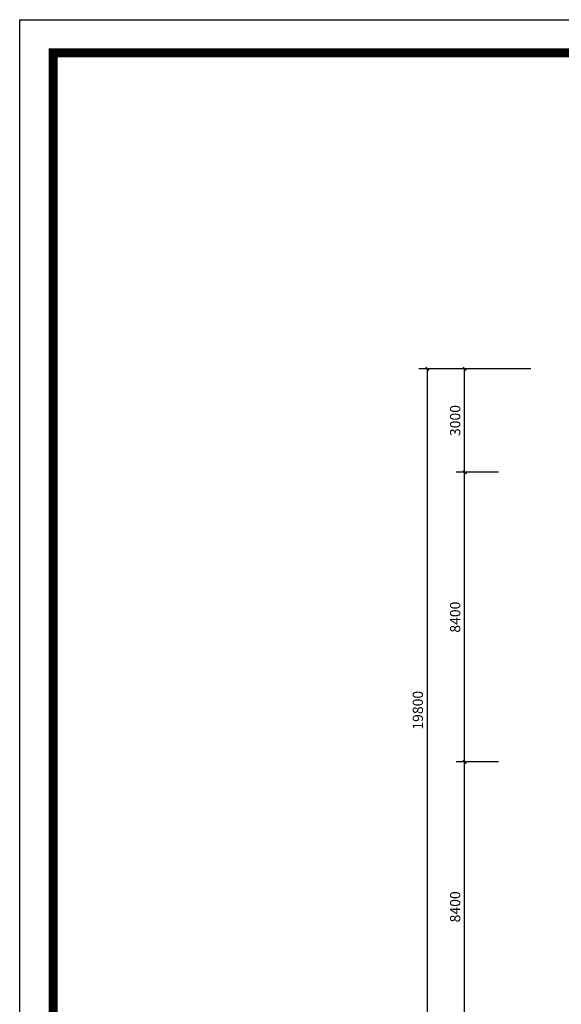
# Model space of a CAD drawing. Extents: x 677292 to 958611, y -276763 to -54601.
# Drawn here: x 772440 to 788130, y -92334 to -63785 of the extents above; entities that cross this region are included whole.
import ezdxf

# ---------------------------------------------------------------- set-up
doc = ezdxf.new("R2010")
doc.units = 0
doc.header["$LTSCALE"] = 1000
doc.header["$MEASUREMENT"] = 0
doc.layers.add('AXIS', color=3, linetype='Continuous')
doc.layers.add('家具外线总', color=3, linetype='Continuous', lineweight=13)
doc.styles.add('_TCH_DIM_T3', font='SIMPLEX', dxfattribs={"width": 0.705882, "bigfont": 'GBCBIG'})
doc.dimstyles.new('_TCH_ARCH&&100', dxfattribs={"dimtxt": 297.5, "dimasz": 100, "dimexe": 250, "dimexo": 300, "dimgap": 126.25, "dimtad": 1, "dimdec": 0, "dimzin": 0, "dimdsep": 46, "dimtxsty": '_TCH_DIM_T3', "dimblk": 'ARCHTICK', "dimcen": 0.09, "dimclrt": 7, "dimazin": 2, "dimtfac": 1, "dimtdec": 0, "dimtix": 1, "dimtmove": 2, "dimatfit": 3, "dimfxl": 1, "dimtolj": 1, "dimtzin": 0, "dimarcsym": 0})

# ---------------------------------------------------------------- blocks, each defined once
blk = doc.blocks.new('_ArchTick')
at = {"color": 0, "linetype": 'ByBlock', "const_width": 0.4}
blk.add_lwpolyline([(-0.5, -0.5), (0.5, 0.5)], dxfattribs=at)
blk = doc.blocks.new('*D158')
at = {"layer": 'AXIS', "color": 0, "lineweight": -2}
for p, q in [((787249, -73908), (783999, -73908)), ((784249, -93708), (784249, -73908)), ((787249, -93708), (783999, -93708))]:
    blk.add_line(p, q, dxfattribs=at)
at = {"layer": 'Defpoints', "color": 0}
for p in [(784249, -73908), (787549, -73908), (787549, -93708)]:
    blk.add_point(p, dxfattribs=at)
at = {"layer": 'AXIS', "color": 0, "lineweight": -2, "xscale": 100, "yscale": 100, "zscale": 100}
for p, rotation in [((784249, -73908), 90), ((784249, -93708), 270)]:
    blk.add_blockref('_ArchTick', p, dxfattribs=dict(at, rotation=rotation))
at = {"layer": 'AXIS', "color": 7, "insert": (783974, -83808), "char_height": 297.5, "attachment_point": 5, "rotation": 90, "style": '_TCH_DIM_T3'}
blk.add_mtext('\\A1;19800', dxfattribs=at)
blk = doc.blocks.new('*D175')
at = {"layer": 'AXIS', "color": 0, "lineweight": -2}
for p, q in [((786314, -85308), (785080, -85308)), ((785330, -93708), (785330, -85308)), ((786314, -93708), (785080, -93708))]:
    blk.add_line(p, q, dxfattribs=at)
at = {"layer": 'Defpoints', "color": 0}
for p in [(785330, -85308), (786614, -85308), (786614, -93708)]:
    blk.add_point(p, dxfattribs=at)
at = {"layer": 'AXIS', "color": 0, "lineweight": -2, "xscale": 100, "yscale": 100, "zscale": 100}
for p, rotation in [((785330, -85308), 90), ((785330, -93708), 270)]:
    blk.add_blockref('_ArchTick', p, dxfattribs=dict(at, rotation=rotation))
at = {"layer": 'AXIS', "color": 7, "insert": (785055, -89508), "char_height": 297.5, "attachment_point": 5, "rotation": 90, "style": '_TCH_DIM_T3'}
blk.add_mtext('\\A1;8400', dxfattribs=at)
blk = doc.blocks.new('*D176')
at = {"layer": 'AXIS', "color": 0, "lineweight": -2}
for p, q in [((786314, -76908), (785080, -76908)), ((785330, -85308), (785330, -76908)), ((786314, -85308), (785080, -85308))]:
    blk.add_line(p, q, dxfattribs=at)
at = {"layer": 'Defpoints', "color": 0}
for p in [(785330, -76908), (786614, -76908), (786614, -85308)]:
    blk.add_point(p, dxfattribs=at)
at = {"layer": 'AXIS', "color": 0, "lineweight": -2, "xscale": 100, "yscale": 100, "zscale": 100}
for p, rotation in [((785330, -76908), 90), ((785330, -85308), 270)]:
    blk.add_blockref('_ArchTick', p, dxfattribs=dict(at, rotation=rotation))
at = {"layer": 'AXIS', "color": 7, "insert": (785055, -81108), "char_height": 297.5, "attachment_point": 5, "rotation": 90, "style": '_TCH_DIM_T3'}
blk.add_mtext('\\A1;8400', dxfattribs=at)
blk = doc.blocks.new('*D177')
at = {"layer": 'AXIS', "color": 0, "lineweight": -2}
for p, q in [((786314, -73908), (785080, -73908)), ((785330, -76908), (785330, -73908)), ((786314, -76908), (785080, -76908))]:
    blk.add_line(p, q, dxfattribs=at)
at = {"layer": 'Defpoints', "color": 0}
for p in [(785330, -73908), (786614, -73908), (786614, -76908)]:
    blk.add_point(p, dxfattribs=at)
at = {"layer": 'AXIS', "color": 0, "lineweight": -2, "xscale": 100, "yscale": 100, "zscale": 100}
for p, rotation in [((785330, -73908), 90), ((785330, -76908), 270)]:
    blk.add_blockref('_ArchTick', p, dxfattribs=dict(at, rotation=rotation))
at = {"layer": 'AXIS', "color": 7, "insert": (785055, -75408), "char_height": 297.5, "attachment_point": 5, "rotation": 90, "style": '_TCH_DIM_T3'}
blk.add_mtext('\\A1;3000', dxfattribs=at)

msp = doc.modelspace()

# ---------------------------------------------------------------- linework, layer by layer
at = {"color": 1}
msp.add_lwpolyline([(772439.7, -63784.8), (866424.1, -63784.8), (866424.1, -131756.2), (772439.7, -131756.2)], close=True, dxfattribs=at)
at = {"layer": '家具外线总', "color": 8, "const_width": 261.9}
msp.add_lwpolyline([(773409.5, -64742.3), (865398.4, -64742.3), (865398.4, -130697.5), (773409.5, -130697.5)], close=True, dxfattribs=at)

# ---------------------------------------------------------------- dimensions: what is measured, and where the dimension line sits
at = {"layer": 'AXIS'}
dim = msp.add_aligned_dim(p1=(787549.5, -93708.2), p2=(787549.5, -73908.2), distance=3300, text='19800', dimstyle='_TCH_ARCH&&100', dxfattribs=at)
dim.commit()
dim.dimension.update_dxf_attribs({"geometry": '*D158', "text_midpoint": (783974.5, -83808.2)})
for p1, p2, picture, middle in [((786614.5, -76908.2), (786614.5, -73908.2), '*D177', (785055.5, -75408.2)), ((786614.5, -85308.2), (786614.5, -76908.2), '*D176', (785055.5, -81108.2)), ((786614.5, -93708.2), (786614.5, -85308.2), '*D175', (785055.5, -89508.2))]:
    dim = msp.add_aligned_dim(p1=p1, p2=p2, distance=1284, dimstyle='_TCH_ARCH&&100', dxfattribs=at)
    dim.commit()
    dim.dimension.update_dxf_attribs({"geometry": picture, "text_midpoint": middle})

doc.saveas('drawing.dxf')
